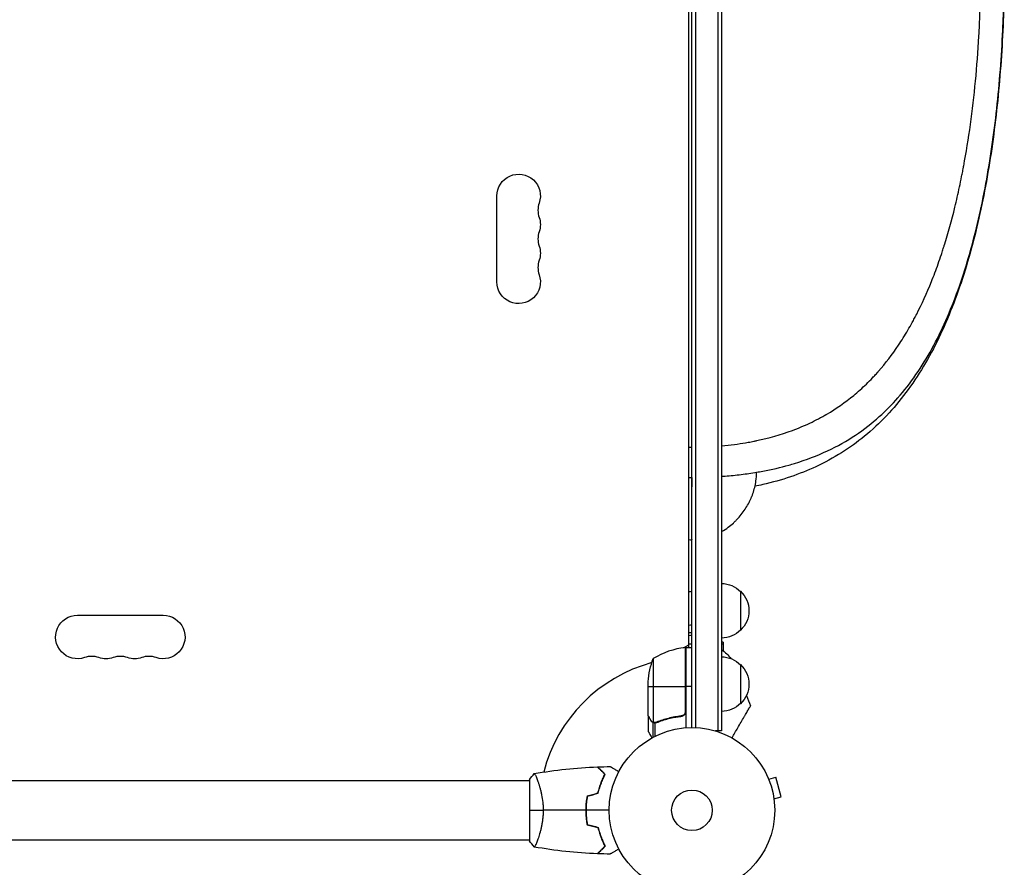
# Model space of a CAD drawing. Units: millimetres. Extents: x -5704 to 5586, y -7439 to 5093.
# Drawn here: x 2816 to 3446, y -37 to 506 of the extents above; entities that cross this region are included whole.
import ezdxf

# ---------------------------------------------------------------- set-up
doc = ezdxf.new("R2010")
doc.units = ezdxf.units.MM
doc.header["$LTSCALE"] = 20
doc.layers.add('2d', color=230, linetype='Continuous')

msp = doc.modelspace()

# ---------------------------------------------------------------- linework, layer by layer
at = {"layer": '2d'}
for p, q in [((3246, 53), (3246, 1029)), ((3248.5, 52.94), (3248.5, 1029.06)), ((3262.5, 1031.2), (3262.5, 50.8)), ((3265, 1031.2), (3265, 50.8)), ((3244, 104.25), (3244, 977.75)), ((3121.07, 338.5), (3121.07, 393.5)), ((3430.92, 385.66), (3430.95, 385.66)), ((3430.98, 385.79), (3430.98, 385.78)), ((3277, 140.3), (3277, 115.3)), ((2852.5, 124.93), (2907.5, 124.93)), ((3244, 113.82), (3246, 113.82)), ((3266, 107.7), (3265, 107.7)), ((3266, 107.7), (3266, 102.21)), ((3240.66, 104.11), (3244, 106.04)), ((3241.63, 104.23), (3241.63, 62.39)), ((3241.8, 63.39), (3241.8, 104.25)), ((3242, 104.25), (3242, 52.85)), ((3242, 104.25), (3246, 104.25)), ((3244, 106.71), (3246, 106.71)), ((3266, 106.36), (3265, 106.36)), ((3221.25, 97.25), (3221.25, 56.36)), ((3277, 93.3), (3277, 68.3)), ((3218, 60.5), (3218, 82.41)), ((3218, 79.25), (3241.8, 79.25)), ((3246, 79.25), (3242, 79.25)), ((3218, 60.3), (3218, 50.5)), ((3218, 60.3), (3218.12, 60.3)), ((3219.62, 57.49), (3219.75, 57.49)), ((3226.2, 57.49), (3226.83, 57.49)), ((3238.2, 60.3), (3239.7, 60.3)), ((3220.97, 56.26), (3220.97, 46.72)), ((3220.97, 56.26), (3221.62, 56.26)), ((3222.22, 55.99), (3222.22, 55.99)), ((3222.29, 55.99), (3222.29, 47.4)), ((3222.81, 56.26), (3223.48, 56.26)), ((3265, 50.8), (3261.11, 50.8)), ((2717.96, 19), (3142, 19)), ((3142, 19.5), (3142, -19.5)), ((3147.19, 19), (3147.19, 19)), ((3294.56, 21.24), (3294.54, 21.29)), ((3294.54, 21.29), (3294.54, 21.29)), ((3295.13, 19.89), (3299.76, 21.13)), ((3303.13, 8.58), (3299.76, 21.13)), ((3298.49, 7.34), (3303.13, 8.58)), ((3178, 2), (3178.2, 2)), ((3298.69, 5.83), (3298.67, 5.88)), ((3298.68, 5.83), (3298.69, 5.83)), ((2717.96, -19), (3142, -19)), ((3147.19, -19), (3147.19, -19))]:
    msp.add_line(p, q, dxfattribs=at)
for radius in [53, 13]:
    msp.add_circle((3246, 0), radius, dxfattribs=at)
at = {"layer": '2d', "extrusion": (0, 0, -1)}
for centre, radius, start, end in [((-3135, 393.5), 13.93, 0, 199.10989), ((-3135, 375.17), 13.93, 160.89011, 199.10989), ((-3135, 356.83), 13.93, 160.89011, 199.10989), ((-3135, 338.5), 13.93, 160.89011, 0), ((-3264.81, 128.3), 17, 90.6413, 135.8135), ((-3265.48, 127.8), 17, 132.66793, 227.33207), ((-2852.5, 111), 13.93, 250.89011, 90), ((-2907.5, 111), 13.93, 90, 289.10989), ((-3264.81, 127.3), 17, 224.1865, 269.3587), ((-3246, 95.19), 17, 83.24367, 90), ((-3241.97, 101.25), 3, 83.52721, 86.80878), ((-3245.85, 77.13), 32.17, 126.5184, 141.61475), ((-2870.83, 111), 13.93, 250.89011, 289.10989), ((-2889.17, 111), 13.93, 250.89011, 289.10989), ((-3267.9, 79.25), 50, 3.62431, 21.1002), ((-3264.81, 81.3), 17, 90.6413, 135.8135), ((-3257.33, 80.8), 18.33, 32.0895, 33.24788), ((-3265.48, 80.8), 17, 132.66793, 227.33207), ((-3257.33, 80.8), 18.33, 326.75212, 327.9105), ((-3002.72, -38.91), 300, 157.98808, 159.35516), ((-3264.81, 80.3), 17, 224.1865, 269.3587)]:
    msp.add_arc(centre, radius, start, end, dxfattribs=at)
at = {"layer": '2d'}
for centre, radius, start, end in [((3161.46, 384.33), 14.07, 160.89011, 199.10989), ((3161.46, 366), 14.07, 160.89011, 199.10989), ((3161.46, 347.67), 14.07, 160.89011, 199.10989), ((3247.27, 54.55), 50, 96.47279, 121.34969), ((2861.67, 84.54), 14.07, 70.89011, 109.10989), ((2880, 84.54), 14.07, 70.89011, 109.10989), ((2898.33, 84.54), 14.07, 70.89011, 109.10989), ((3246, 0), 98, 105.20005, 165.51239), ((3246, 0), 98, 92.33925, 92.45629)]:
    msp.add_arc(centre, radius, start, end, dxfattribs=at)
at = {"layer": '2d', "extrusion": (0, 0, -1)}
for centre in [(3246, 129.73), (3246, 108.24)]:
    msp.add_ellipse(centre, major_axis=(12, 0), ratio=0.878588, start_param=4.544941, end_param=4.712389, dxfattribs=at)
at = {"layer": '2d'}
for points, knots in [([(3265, 233.41), (3267.76, 233.66), (3270.51, 233.97), (3275.61, 234.65), (3277.96, 235.01), (3281.48, 235.61), (3282.65, 235.83), (3284.41, 236.16), (3285.29, 236.34), (3286.32, 236.55), (3286.83, 236.65), (3287.09, 236.71), (3287.22, 236.73), (3287.28, 236.75), (3287.31, 236.75), (3287.33, 236.76), (3287.34, 236.76), (3295.18, 238.42), (3302.85, 240.58), (3314.12, 244.76), (3317.83, 246.31), (3323.34, 248.91), (3325.17, 249.82), (3327.89, 251.25), (3328.8, 251.74), (3330.15, 252.5), (3330.83, 252.88), (3331.62, 253.33), (3332.01, 253.56), (3332.21, 253.67), (3332.31, 253.73), (3332.35, 253.76), (3332.38, 253.77), (3332.39, 253.78), (3332.4, 253.78), (3338.32, 257.26), (3344.03, 261.22), (3352.3, 268.04), (3355.01, 270.46), (3359, 274.33), (3360.31, 275.66), (3362.27, 277.72), (3363.24, 278.76), (3364.36, 280.01), (3364.93, 280.64), (3365.21, 280.96), (3365.35, 281.12), (3365.42, 281.19), (3365.45, 281.23), (3365.47, 281.25), (3365.48, 281.26), (3365.48, 281.27), (3369.95, 286.35), (3374.21, 291.9), (3380.3, 301.01), (3382.29, 304.18), (3385.18, 309.13), (3386.14, 310.82), (3387.55, 313.39), (3388.25, 314.7), (3389.06, 316.24), (3389.47, 317.02), (3389.67, 317.41), (3389.77, 317.6), (3389.82, 317.7), (3389.84, 317.74), (3389.85, 317.77), (3389.86, 317.79), (3393.21, 324.32), (3396.36, 331.26), (3400.8, 342.32), (3402.23, 346.12), (3404.31, 351.98), (3404.99, 353.96), (3405.99, 356.98), (3406.49, 358.49), (3407.06, 360.28), (3407.35, 361.18), (3407.49, 361.63), (3407.56, 361.86), (3407.6, 361.97), (3407.61, 362.02), (3407.62, 362.05), (3407.63, 362.07), (3410.05, 369.83), (3412.29, 377.93), (3415.38, 390.57), (3416.36, 394.87), (3417.76, 401.44), (3418.22, 403.65), (3418.89, 406.99), (3419.22, 408.68), (3419.6, 410.65), (3419.78, 411.64), (3419.88, 412.14), (3419.92, 412.38), (3419.94, 412.49), (3419.96, 412.56), (3419.96, 412.6), (3421.59, 421.31), (3423.02, 430.2), (3425.54, 448.37), (3426.63, 457.65), (3428.43, 476.52), (3429.16, 486.11), (3429.98, 500.7), (3430.21, 505.6), (3430.49, 512.98), (3430.62, 516.68), (3430.73, 521.02), (3430.78, 523.19), (3430.8, 524.27), (3430.81, 524.74), (3430.82, 525.05), (3430.82, 525.21), (3431.01, 535.21), (3431.03, 545.04), (3430.71, 564.59), (3430.37, 574.31), (3429.34, 593.56), (3428.65, 603.09), (3427.34, 617.2), (3426.86, 621.87), (3426.08, 628.82), (3425.81, 631.13), (3425.38, 634.58), (3425.17, 636.3), (3424.91, 638.3), (3424.77, 639.3), (3424.71, 639.8), (3424.67, 640.05), (3424.66, 640.18), (3424.65, 640.23), (3424.65, 640.26), (3424.64, 640.28), (3423.34, 650.01), (3421.86, 659.42), (3418.52, 677.6), (3416.67, 686.37), (3412.59, 703.25), (3410.37, 711.36), (3406.77, 723.01), (3405.52, 726.81), (3403.58, 732.37), (3402.92, 734.21), (3401.91, 736.93), (3401.41, 738.28), (3400.81, 739.84), (3400.51, 740.62), (3400.36, 741.01), (3400.28, 741.2), (3400.24, 741.3), (3400.23, 741.34), (3400.21, 741.37), (3400.21, 741.38), (3397.16, 749.18), (3393.91, 756.46), (3388.76, 766.67), (3387, 769.96), (3384.27, 774.71), (3383.35, 776.26), (3381.96, 778.56), (3381.25, 779.69), (3380.43, 780.99), (3380.01, 781.64), (3379.8, 781.97), (3379.7, 782.13), (3379.64, 782.21), (3379.62, 782.24), (3379.61, 782.26), (3379.6, 782.27), (3375.32, 788.86), (3370.85, 794.81), (3363.83, 802.91), (3361.45, 805.47), (3357.79, 809.12), (3356.56, 810.3), (3354.69, 812.03), (3353.76, 812.88), (3352.65, 813.85), (3352.1, 814.33), (3351.82, 814.57), (3351.69, 814.69), (3351.62, 814.75), (3351.58, 814.78), (3351.57, 814.79), (3351.56, 814.8), (3351.55, 814.81), (3345.58, 819.94), (3339.41, 824.32), (3329.88, 829.99), (3326.66, 831.72), (3321.75, 834.12), (3320.1, 834.89), (3317.61, 835.98), (3316.35, 836.52), (3314.89, 837.13), (3314.15, 837.42), (3313.79, 837.57), (3313.6, 837.64), (3313.51, 837.68), (3313.46, 837.7), (3313.44, 837.71), (3313.43, 837.71), (3313.42, 837.72), (3309.5, 839.27), (3305.54, 840.65), (3299.55, 842.47), (3297.54, 843.04), (3294.52, 843.83), (3293.51, 844.09), (3291.99, 844.46), (3291.23, 844.64), (3290.34, 844.84), (3289.9, 844.95), (3289.68, 845), (3289.57, 845.02), (3289.52, 845.03), (3289.49, 845.04), (3289.47, 845.04), (3284.94, 846.06), (3280.4, 846.89), (3273.99, 847.83), (3272.13, 848.08), (3270.26, 848.3)], [0.03773, 0.03773, 0.03773, 0.03773, 0.046875, 0.046875, 0.0546875, 0.0546875, 0.0585938, 0.0585938, 0.0605469, 0.0615234, 0.0620117, 0.0622559, 0.0623779, 0.062439, 0.0624695, 0.0624695, 0.0625, 0.0625, 0.09375, 0.09375, 0.109375, 0.109375, 0.1171875, 0.1171875, 0.1210938, 0.1210938, 0.1230469, 0.1240234, 0.1245117, 0.1247559, 0.1248779, 0.124939, 0.1249695, 0.1249695, 0.125, 0.125, 0.15625, 0.15625, 0.171875, 0.171875, 0.1796875, 0.1796875, 0.1835938, 0.1855469, 0.1865234, 0.1870117, 0.1872559, 0.1873779, 0.187439, 0.1874695, 0.1874695, 0.1875, 0.1875, 0.21875, 0.21875, 0.234375, 0.234375, 0.2421875, 0.2421875, 0.2460937, 0.2480469, 0.2490234, 0.2495117, 0.2497559, 0.2498779, 0.249939, 0.249939, 0.25, 0.25, 0.28125, 0.28125, 0.296875, 0.296875, 0.3046875, 0.3046875, 0.3085937, 0.3105469, 0.3115234, 0.3120117, 0.3122559, 0.3123779, 0.312439, 0.312439, 0.3125, 0.3125, 0.34375, 0.34375, 0.359375, 0.359375, 0.3671875, 0.3671875, 0.3710937, 0.3730469, 0.3740234, 0.3745117, 0.3747559, 0.3748779, 0.3748779, 0.375, 0.375, 0.40625, 0.40625, 0.4375, 0.4375, 0.46875, 0.46875, 0.484375, 0.484375, 0.4921875, 0.4960937, 0.4980469, 0.4990234, 0.4995117, 0.4995117, 0.5, 0.5, 0.53125, 0.53125, 0.5625, 0.5625, 0.59375, 0.59375, 0.609375, 0.609375, 0.6171875, 0.6171875, 0.6210937, 0.6230469, 0.6240234, 0.6245117, 0.6247559, 0.6248779, 0.624939, 0.624939, 0.625, 0.625, 0.65625, 0.65625, 0.6875, 0.6875, 0.71875, 0.71875, 0.734375, 0.734375, 0.7421875, 0.7421875, 0.7460937, 0.7480469, 0.7490234, 0.7495117, 0.7497559, 0.7498779, 0.749939, 0.749939, 0.75, 0.75, 0.78125, 0.78125, 0.796875, 0.796875, 0.8046875, 0.8046875, 0.8085937, 0.8105469, 0.8115234, 0.8120117, 0.8122559, 0.8123779, 0.812439, 0.812439, 0.8125, 0.8125, 0.84375, 0.84375, 0.859375, 0.859375, 0.8671875, 0.8671875, 0.8710937, 0.8730469, 0.8740234, 0.8745117, 0.8747559, 0.8748779, 0.874939, 0.8749695, 0.8749695, 0.875, 0.875, 0.90625, 0.90625, 0.921875, 0.921875, 0.9296875, 0.9296875, 0.9335937, 0.9355469, 0.9365234, 0.9370117, 0.9372559, 0.9373779, 0.937439, 0.9374695, 0.9374695, 0.9375, 0.9375, 0.953125, 0.953125, 0.9609375, 0.9609375, 0.9648437, 0.9648437, 0.9667969, 0.9677734, 0.9682617, 0.9685059, 0.9686279, 0.968689, 0.968689, 0.96875, 0.96875, 0.984375, 0.984375, 0.9907484, 0.9907484, 0.9907484, 0.9907484]), ([(3445.97, 538.13), (3445.91, 520.82), (3445.36, 503.48), (3443.25, 469.35), (3441.68, 452.47), (3437.48, 419.59), (3434.84, 403.5), (3428.37, 372.48), (3424.52, 357.48), (3415.44, 328.95), (3410.16, 315.35), (3397.96, 290.04), (3390.99, 278.24), (3375.22, 257.17), (3366.42, 247.77), (3347.23, 232.04), (3336.85, 225.44), (3314.99, 215.28), (3303.61, 211.4), (3289.67, 208.26), (3288.03, 207.92), (3286.37, 207.59)], [0, 0, 0, 0, 5.192934, 5.192934, 10.376995, 10.376995, 15.575221, 15.575221, 20.807372, 20.807372, 26.077805, 26.077805, 31.336729, 31.336729, 36.414543, 36.414543, 41.11204, 41.11204, 45.247986, 45.247986, 45.791669, 45.791669, 45.791669, 45.791669]), ([(3377.84, 264.23), (3378.3, 264.75), (3382.89, 270.05), (3394.77, 285.83), (3410.32, 315.17), (3424.44, 355.8), (3434.73, 400.77), (3441.66, 449.01), (3445.19, 495.28), (3445.93, 525.26), (3445.97, 538.13)], [0, 0, 0, 0, 0.0088822, 0.0886472, 0.2473598, 0.405307, 0.5618429, 0.7177218, 0.87371, 0.9908971, 0.9908971, 0.9908971, 0.9908971]), ([(3308.07, 221.12), (3309.28, 221.46), (3318.12, 224.05), (3333.09, 229.8), (3350.93, 239.89), (3365.67, 251.4), (3374.11, 259.98), (3377.84, 264.23)], [0.1752748, 0.1752748, 0.1752748, 0.1752748, 0.208117, 0.4161215, 0.6206919, 0.8223526, 1, 1, 1, 1]), ([(3244, 232.57), (3244.32, 232.56), (3244.65, 232.56), (3245.31, 232.56), (3245.66, 232.56), (3246, 232.56)], [0.014559857, 0.014559857, 0.014559857, 0.014559857, 0.015625, 0.015625, 0.016761966, 0.016761966, 0.016761966, 0.016761966]), ([(3287.4, 216.54), (3288.7, 216.76), (3295.9, 218.03), (3302.73, 219.62), (3308.07, 221.12)], [0, 0, 0, 0, 0.0314304, 0.1752748, 0.1752748, 0.1752748, 0.1752748]), ([(3265, 213.89), (3265.74, 213.94), (3266.48, 213.99), (3270.7, 214.33), (3274.13, 214.68), (3280.86, 215.51), (3284.17, 215.99), (3287.4, 216.54)], [0.4470616, 0.4470616, 0.4470616, 0.4470616, 0.5, 0.5, 0.75, 0.75, 1, 1, 1, 1]), ([(3265, 178.53), (3266.49, 179.38), (3267.91, 180.32), (3270.39, 182.18), (3271.46, 183.07), (3273, 184.48), (3273.51, 184.97), (3274.25, 185.71), (3274.5, 185.96), (3274.99, 186.47), (3275.23, 186.73), (3277.39, 189.1), (3279.08, 191.33), (3281.28, 194.82), (3281.95, 196.02), (3282.88, 197.84), (3283.18, 198.46), (3283.6, 199.39), (3283.81, 199.85), (3284.04, 200.4), (3284.16, 200.68), (3284.21, 200.8), (3284.24, 200.88), (3284.25, 200.92), (3285.32, 203.55), (3286.1, 206.15), (3286.76, 209.45), (3286.88, 210.15), (3286.99, 210.85)], [0.2977145, 0.2977145, 0.2977145, 0.2977145, 0.375, 0.375, 0.4375, 0.4375, 0.46875, 0.46875, 0.484375, 0.484375, 0.5, 0.5, 0.625, 0.625, 0.6875, 0.6875, 0.71875, 0.71875, 0.734375, 0.7421875, 0.7460937, 0.7480469, 0.7480469, 0.75, 0.75, 0.875, 0.875, 0.9087009, 0.9087009, 0.9087009, 0.9087009]), ([(3246, 173.35), (3245.99, 173.35), (3245.98, 173.35), (3245.96, 173.35), (3245.94, 173.35), (3245.91, 173.33)], [-0.008630051, -0.008630051, -0.008630051, -0.008630051, -0.006335815, -0.006335815, -0.000103937, -0.000103937, -0.000103937, -0.000103937]), ([(3242, 63.21), (3242, 63.03), (3241.98, 62.85), (3241.92, 62.49), (3241.87, 62.31), (3241.73, 61.97), (3241.65, 61.8), (3241.46, 61.49), (3241.35, 61.34), (3241.11, 61.07), (3240.97, 60.95), (3240.69, 60.73), (3240.53, 60.63), (3240.21, 60.46), (3240.04, 60.39), (3239.69, 60.29), (3239.51, 60.25), (3239.33, 60.23)], [0, 0, 0, 0, 0.000547172, 0.000547172, 0.001094344, 0.001094344, 0.001641516, 0.001641516, 0.002188688, 0.002188688, 0.00273586, 0.00273586, 0.003283032, 0.003283032, 0.003830204, 0.003830204, 0.004377377, 0.004377377, 0.004377377, 0.004377377]), ([(3271.63, 46.39), (3272.92, 48.62), (3274.15, 50.75), (3276.05, 54.05), (3276.77, 55.29), (3278.13, 57.66), (3278.78, 58.78), (3279.7, 60.36), (3279.99, 60.87), (3280.54, 61.83), (3280.81, 62.29), (3281.55, 63.57), (3281.98, 64.33), (3282.43, 65.1), (3282.52, 65.25), (3282.68, 65.53), (3282.75, 65.66), (3282.96, 66.01), (3283.07, 66.21), (3283.35, 66.7), (3283.45, 66.87), (3283.45, 66.87)], [0.0025906, 0.0025906, 0.0025906, 0.0025906, 0.01179977, 0.01179977, 0.01769952, 0.01769952, 0.02359928, 0.02359928, 0.02654915, 0.02654915, 0.02949903, 0.02949903, 0.03539878, 0.03539878, 0.03687372, 0.03687372, 0.03834865, 0.03834865, 0.04129853, 0.04129853, 0.04719828, 0.04719828, 0.04719828, 0.04719828]), ([(3218, 60.5), (3218.11, 60.31), (3218.31, 59.96), (3218.85, 59.02), (3219.2, 58.42), (3219.62, 57.7)], [0, 0, 0, 0, 0.00517024, 0.00517024, 0.01034048, 0.01034048, 0.01034048, 0.01034048]), ([(3219.62, 57.7), (3219.7, 57.55), (3219.79, 57.42), (3219.98, 57.19), (3220.09, 57.08), (3220.4, 56.79), (3220.63, 56.64), (3220.87, 56.52)], [0, 0, 0, 0, 0.001089402, 0.001089402, 0.002178803, 0.002178803, 0.004357607, 0.004357607, 0.004357607, 0.004357607]), ([(3220.97, 56.26), (3220.84, 56.32), (3220.71, 56.39), (3220.52, 56.51), (3220.43, 56.57), (3220.33, 56.65), (3220.28, 56.7), (3220.26, 56.72), (3220.25, 56.72), (3220.24, 56.73), (3220.24, 56.73), (3219.98, 56.96), (3219.78, 57.21), (3219.62, 57.49)], [0, 0, 0, 0, 0.25, 0.25, 0.375, 0.4375, 0.46875, 0.484375, 0.492188, 0.492188, 0.5, 0.5, 1, 1, 1, 1]), ([(3239.14, 60.41), (3236.27, 60.09), (3233.53, 59.57), (3228.27, 58.22), (3225.75, 57.39), (3223.33, 56.42)], [0, 0, 0, 0, 0.00859307, 0.00859307, 0.01718614, 0.01718614, 0.01718614, 0.01718614]), ([(3223.34, 56.2), (3225.77, 57.18), (3228.31, 58.03), (3232.31, 59.05), (3233.67, 59.35), (3235.76, 59.73), (3236.47, 59.85), (3237.9, 60.06), (3238.61, 60.15), (3239.33, 60.23)], [0, 0, 0, 0, 0.00869705, 0.00869705, 0.01304558, 0.01304558, 0.01521984, 0.01521984, 0.01739411, 0.01739411, 0.01739411, 0.01739411]), ([(3241.63, 62.39), (3241.53, 62.13), (3241.41, 61.88), (3241.16, 61.54), (3241.07, 61.43), (3240.88, 61.22), (3240.77, 61.13), (3240.45, 60.87), (3240.2, 60.73), (3239.69, 60.51), (3239.42, 60.44), (3239.14, 60.41)], [0.001013661, 0.001013661, 0.001013661, 0.001013661, 0.001852653, 0.001852653, 0.002272148, 0.002272148, 0.002691644, 0.002691644, 0.003530636, 0.003530636, 0.004369628, 0.004369628, 0.004369628, 0.004369628]), ([(3218, 50.5), (3218, 50.5), (3218.06, 50.39), (3218.25, 50.07), (3218.33, 49.93), (3218.47, 49.69), (3218.54, 49.56), (3218.63, 49.41), (3218.69, 49.31), (3218.72, 49.25), (3219.14, 48.53), (3219.68, 47.59), (3220.37, 46.39)], [0.5, 0.5, 0.5, 0.5, 0.625, 0.625, 0.6875, 0.6875, 0.71875, 0.734375, 0.734375, 0.75, 0.75, 0.9464969, 0.9464969, 0.9464969, 0.9464969]), ([(3221.86, 56.01), (3221.66, 56.03), (3221.48, 56.08), (3221.18, 56.17), (3221.06, 56.22), (3220.97, 56.26)], [0.000526185, 0.000526185, 0.000526185, 0.000526185, 0.001315456, 0.001315456, 0.002104727, 0.002104727, 0.002104727, 0.002104727]), ([(3222.19, 56.2), (3222.03, 56.2), (3221.87, 56.22), (3221.56, 56.27), (3221.4, 56.31), (3221.25, 56.36)], [0.001328787, 0.001328787, 0.001328787, 0.001328787, 0.001872455, 0.001872455, 0.002416124, 0.002416124, 0.002416124, 0.002416124]), ([(3190.25, 23), (3189.7, 23.55), (3189.18, 24.07), (3188.24, 25.01), (3187.8, 25.45), (3187.22, 26.03), (3187.04, 26.21), (3186.7, 26.55), (3186.54, 26.71), (3186.12, 27.13), (3185.9, 27.35), (3185.67, 27.59), (3185.6, 27.65), (3185.52, 27.73), (3185.49, 27.76), (3185.47, 27.78), (3185.46, 27.8), (3185.44, 27.81), (3185.44, 27.82), (3185.43, 27.82), (3185.43, 27.82), (3185.43, 27.82)], [0, 0, 0, 0, 0.00350666, 0.00350666, 0.00701332, 0.00701332, 0.00876665, 0.00876665, 0.01051997, 0.01051997, 0.01402663, 0.01402663, 0.01577996, 0.01577996, 0.01753329, 0.01753329, 0.02103995, 0.02103995, 0.02454661, 0.02454661, 0.02744921, 0.02744921, 0.02744921, 0.02744921]), ([(3190.49, 23.04), (3189.94, 23.59), (3189.43, 24.1), (3188.49, 25.05), (3188.06, 25.48), (3187.48, 26.06), (3187.3, 26.24), (3186.96, 26.58), (3186.8, 26.73), (3186.38, 27.15), (3186.16, 27.37), (3185.93, 27.6), (3185.87, 27.66), (3185.81, 27.73), (3185.79, 27.74), (3185.77, 27.77), (3185.76, 27.77), (3185.74, 27.8), (3185.73, 27.81), (3185.71, 27.82), (3185.71, 27.83), (3185.7, 27.83), (3185.7, 27.83), (3185.7, 27.83)], [0, 0, 0, 0, 0.0035063, 0.0035063, 0.0070126, 0.0070126, 0.00876575, 0.00876575, 0.0105189, 0.0105189, 0.0140252, 0.0140252, 0.01577835, 0.01577835, 0.01665493, 0.01665493, 0.0175315, 0.0175315, 0.02103781, 0.02103781, 0.02454411, 0.02454411, 0.0274484, 0.0274484, 0.0274484, 0.0274484]), ([(3193.61, 28.02), (3193.61, 28.02), (3193.62, 28.01), (3193.64, 28.01), (3193.64, 28), (3193.66, 27.99), (3193.67, 27.99), (3193.68, 27.98), (3193.69, 27.97), (3193.77, 27.93), (3193.85, 27.88), (3194.2, 27.68), (3194.56, 27.47), (3195.25, 27.08), (3195.5, 26.93), (3196.05, 26.61), (3196.34, 26.45), (3197.26, 25.91), (3197.94, 25.52), (3198.83, 25.01), (3199, 24.91), (3199.17, 24.81)], [0.03093242, 0.03093242, 0.03093242, 0.03093242, 0.03756195, 0.03756195, 0.04131815, 0.04131815, 0.04225719, 0.04225719, 0.04319624, 0.04319624, 0.04507434, 0.04507434, 0.04883054, 0.04883054, 0.05070863, 0.05070863, 0.05258673, 0.05258673, 0.05634293, 0.05634293, 0.05718798, 0.05718798, 0.05718798, 0.05718798]), ([(3145, 23.5), (3145, 23.5), (3145, 23.5), (3145, 23.5), (3145.02, 23.5), (3145.07, 23.51), (3145.09, 23.51), (3145.14, 23.47), (3145.17, 23.44), (3145.34, 23.24), (3145.53, 22.91), (3145.89, 22.17), (3146.02, 21.88), (3146.31, 21.22), (3146.47, 20.86), (3146.95, 19.66), (3147.3, 18.72), (3147.76, 17.37), (3147.85, 17.1), (3148.04, 16.53), (3148.13, 16.24), (3148.4, 15.34), (3148.58, 14.72), (3148.94, 13.42), (3149.11, 12.75), (3149.36, 11.69), (3149.44, 11.33), (3149.6, 10.6), (3149.68, 10.22), (3150.05, 8.34), (3150.29, 6.76), (3150.55, 4.28), (3150.62, 3.43), (3150.71, 1.72), (3150.73, 0.86), (3150.73, 0)], [0.12220864, 0.12220864, 0.12220864, 0.12220864, 0.12268837, 0.12268837, 0.12524335, 0.12524335, 0.12652085, 0.12652085, 0.12779834, 0.12779834, 0.13290832, 0.13290832, 0.13546331, 0.13546331, 0.1380183, 0.1380183, 0.14312827, 0.14312827, 0.14440577, 0.14440577, 0.14568326, 0.14568326, 0.14823825, 0.14823825, 0.15079324, 0.15079324, 0.15207073, 0.15207073, 0.15334823, 0.15334823, 0.15845821, 0.15845821, 0.16101319, 0.16101319, 0.16356818, 0.16356818, 0.16356818, 0.16356818]), ([(3185.83, 11.09), (3186.11, 12.31), (3186.43, 13.46), (3187.1, 15.66), (3187.47, 16.71), (3188.23, 18.7), (3188.63, 19.65), (3189.45, 21.43), (3189.85, 22.25), (3190.25, 23)], [0, 0, 0, 0, 0.00398181, 0.00398181, 0.00796362, 0.00796362, 0.01194542, 0.01194542, 0.01592723, 0.01592723, 0.01592723, 0.01592723]), ([(3186, 10.93), (3186.28, 12.17), (3186.6, 13.34), (3187.29, 15.59), (3187.66, 16.65), (3188.24, 18.17), (3188.44, 18.66), (3188.85, 19.62), (3189.05, 20.09), (3189.67, 21.44), (3190.09, 22.28), (3190.49, 23.04)], [0, 0, 0, 0, 0.00404294, 0.00404294, 0.00808588, 0.00808588, 0.01010735, 0.01010735, 0.01212882, 0.01212882, 0.01617176, 0.01617176, 0.01617176, 0.01617176]), ([(3178.83, 9.21), (3178.55, 7.74), (3178.33, 6.24), (3178.11, 3.93), (3178.06, 3.16), (3177.98, 1.59), (3177.96, 0.79), (3177.96, 0)], [0, 0, 0, 0, 0.004702909, 0.004702909, 0.007054363, 0.007054363, 0.009405818, 0.009405818, 0.009405818, 0.009405818]), ([(3179, 9.05), (3178.73, 7.6), (3178.52, 6.13), (3178.31, 3.86), (3178.25, 3.1), (3178.18, 1.56), (3178.16, 0.77), (3178.16, 0)], [0, 0, 0, 0, 0.004616902, 0.004616902, 0.006925353, 0.006925353, 0.009233803, 0.009233803, 0.009233803, 0.009233803]), ([(3150.73, 0), (3150.73, -0.86), (3150.71, -1.72), (3150.62, -3.41), (3150.55, -4.25), (3150.42, -5.49), (3150.38, -5.9), (3150.27, -6.71), (3150.21, -7.12), (3150.03, -8.32), (3149.9, -9.1), (3149.6, -10.6), (3149.45, -11.33), (3149.11, -12.75), (3148.94, -13.44), (3148.4, -15.4), (3148.03, -16.59), (3147.48, -18.2), (3147.3, -18.71), (3146.94, -19.66), (3146.78, -20.09), (3146.29, -21.28), (3146, -21.93), (3145.64, -22.68), (3145.53, -22.88), (3145.34, -23.21), (3145.26, -23.33), (3145.17, -23.44), (3145.14, -23.47), (3145.09, -23.51), (3145.07, -23.51), (3145.02, -23.5), (3145, -23.5), (3145, -23.5), (3145, -23.5), (3145, -23.5)], [0.16356818, 0.16356818, 0.16356818, 0.16356818, 0.1661247, 0.1661247, 0.16868122, 0.16868122, 0.16995948, 0.16995948, 0.17123774, 0.17123774, 0.17379425, 0.17379425, 0.17635077, 0.17635077, 0.17890729, 0.17890729, 0.18402032, 0.18402032, 0.18657684, 0.18657684, 0.18913336, 0.18913336, 0.19424639, 0.19424639, 0.19680291, 0.19680291, 0.19935943, 0.19935943, 0.20063769, 0.20063769, 0.20191595, 0.20191595, 0.20447247, 0.20447247, 0.20490292, 0.20490292, 0.20490292, 0.20490292]), ([(3177.96, 0), (3177.96, -1.58), (3178.04, -3.13), (3178.26, -5.44), (3178.35, -6.21), (3178.56, -7.73), (3178.69, -8.48), (3178.83, -9.21)], [0.009405818, 0.009405818, 0.009405818, 0.009405818, 0.01410835, 0.01410835, 0.016459616, 0.016459616, 0.018810883, 0.018810883, 0.018810883, 0.018810883]), ([(3178.16, 0), (3178.16, -1.55), (3178.23, -3.08), (3178.45, -5.35), (3178.53, -6.1), (3178.74, -7.59), (3178.86, -8.33), (3179, -9.05)], [0.009233803, 0.009233803, 0.009233803, 0.009233803, 0.013850802, 0.013850802, 0.016159301, 0.016159301, 0.0184678, 0.0184678, 0.0184678, 0.0184678]), ([(3185.83, -11.09), (3186.11, -12.31), (3186.43, -13.46), (3187.1, -15.66), (3187.47, -16.71), (3188.23, -18.7), (3188.63, -19.65), (3189.45, -21.43), (3189.85, -22.25), (3190.25, -23)], [0, 0, 0, 0, 0.00398181, 0.00398181, 0.00796362, 0.00796362, 0.01194542, 0.01194542, 0.01592723, 0.01592723, 0.01592723, 0.01592723]), ([(3186, -10.93), (3186.28, -12.17), (3186.6, -13.34), (3187.29, -15.59), (3187.66, -16.65), (3188.24, -18.17), (3188.44, -18.66), (3188.85, -19.62), (3189.05, -20.09), (3189.67, -21.44), (3190.09, -22.28), (3190.49, -23.04)], [0, 0, 0, 0, 0.00404294, 0.00404294, 0.00808588, 0.00808588, 0.01010735, 0.01010735, 0.01212882, 0.01212882, 0.01617176, 0.01617176, 0.01617176, 0.01617176]), ([(3145, -23.5), (3145, -23.5), (3145, -23.5), (3145, -23.5), (3145, -23.5), (3145, -23.5)], [0.203820337, 0.203820337, 0.203820337, 0.203820337, 0.204472465, 0.204472465, 0.204902917, 0.204902917, 0.204902917, 0.204902917]), ([(3145, -23.5), (3145, -23.5), (3145, -23.5), (3145, -23.5), (3145, -23.5), (3145, -23.5)], [0.203820337, 0.203820337, 0.203820337, 0.203820337, 0.204472465, 0.204472465, 0.204902917, 0.204902917, 0.204902917, 0.204902917]), ([(3145, -23.5), (3145, -23.5), (3145, -23.5), (3145, -23.5), (3145, -23.5), (3145, -23.5)], [0.203820337, 0.203820337, 0.203820337, 0.203820337, 0.204472465, 0.204472465, 0.204902917, 0.204902917, 0.204902917, 0.204902917]), ([(3145, -23.5), (3145, -23.5), (3145, -23.5), (3145, -23.5), (3145, -23.5), (3145, -23.5)], [0.203820337, 0.203820337, 0.203820337, 0.203820337, 0.204472465, 0.204472465, 0.204902917, 0.204902917, 0.204902917, 0.204902917]), ([(3146.04, -21.84), (3145.94, -22.06), (3145.85, -22.25), (3145.64, -22.68), (3145.53, -22.88), (3145.34, -23.21), (3145.26, -23.33), (3145.17, -23.44), (3145.14, -23.47), (3145.1, -23.5), (3145.09, -23.5), (3145.08, -23.51)], [0.192430156, 0.192430156, 0.192430156, 0.192430156, 0.194246395, 0.194246395, 0.196802912, 0.196802912, 0.19935943, 0.19935943, 0.200637689, 0.200637689, 0.201316791, 0.201316791, 0.201316791, 0.201316791]), ([(3146.04, -21.84), (3145.94, -22.06), (3145.85, -22.25), (3145.64, -22.68), (3145.53, -22.88), (3145.34, -23.21), (3145.26, -23.33), (3145.17, -23.44), (3145.14, -23.47), (3145.1, -23.5), (3145.09, -23.5), (3145.08, -23.51)], [0.192430156, 0.192430156, 0.192430156, 0.192430156, 0.194246395, 0.194246395, 0.196802912, 0.196802912, 0.19935943, 0.19935943, 0.200637689, 0.200637689, 0.201316791, 0.201316791, 0.201316791, 0.201316791]), ([(3146.04, -21.84), (3145.94, -22.06), (3145.85, -22.25), (3145.64, -22.68), (3145.53, -22.88), (3145.34, -23.21), (3145.26, -23.33), (3145.17, -23.44), (3145.14, -23.47), (3145.1, -23.5), (3145.09, -23.5), (3145.08, -23.51)], [0.192430156, 0.192430156, 0.192430156, 0.192430156, 0.194246395, 0.194246395, 0.196802912, 0.196802912, 0.19935943, 0.19935943, 0.200637689, 0.200637689, 0.201316791, 0.201316791, 0.201316791, 0.201316791]), ([(3146.04, -21.84), (3145.94, -22.06), (3145.85, -22.25), (3145.64, -22.68), (3145.53, -22.88), (3145.34, -23.21), (3145.26, -23.33), (3145.17, -23.44), (3145.14, -23.47), (3145.1, -23.5), (3145.09, -23.5), (3145.08, -23.51)], [0.192430156, 0.192430156, 0.192430156, 0.192430156, 0.194246395, 0.194246395, 0.196802912, 0.196802912, 0.19935943, 0.19935943, 0.200637689, 0.200637689, 0.201316791, 0.201316791, 0.201316791, 0.201316791]), ([(3190.25, -23), (3189.7, -23.55), (3189.18, -24.07), (3188.24, -25.01), (3187.8, -25.45), (3187.22, -26.03), (3187.04, -26.21), (3186.7, -26.55), (3186.54, -26.71), (3186.12, -27.13), (3185.9, -27.35), (3185.67, -27.59), (3185.6, -27.65), (3185.52, -27.73), (3185.49, -27.76), (3185.47, -27.78), (3185.46, -27.8), (3185.44, -27.81), (3185.44, -27.82), (3185.43, -27.82), (3185.43, -27.82), (3185.43, -27.82)], [0, 0, 0, 0, 0.00350666, 0.00350666, 0.00701332, 0.00701332, 0.00876665, 0.00876665, 0.01051997, 0.01051997, 0.01402663, 0.01402663, 0.01577996, 0.01577996, 0.01753329, 0.01753329, 0.02103995, 0.02103995, 0.02454661, 0.02454661, 0.02744921, 0.02744921, 0.02744921, 0.02744921]), ([(3190.49, -23.04), (3189.94, -23.59), (3189.43, -24.1), (3188.49, -25.05), (3188.06, -25.48), (3187.48, -26.06), (3187.3, -26.24), (3186.96, -26.58), (3186.8, -26.73), (3186.38, -27.15), (3186.16, -27.37), (3185.93, -27.6), (3185.87, -27.66), (3185.81, -27.73), (3185.79, -27.74), (3185.77, -27.77), (3185.76, -27.77), (3185.74, -27.8), (3185.73, -27.81), (3185.71, -27.82), (3185.71, -27.83), (3185.7, -27.83), (3185.7, -27.83), (3185.7, -27.83)], [0, 0, 0, 0, 0.0035063, 0.0035063, 0.0070126, 0.0070126, 0.00876575, 0.00876575, 0.0105189, 0.0105189, 0.0140252, 0.0140252, 0.01577835, 0.01577835, 0.01665493, 0.01665493, 0.0175315, 0.0175315, 0.02103781, 0.02103781, 0.02454411, 0.02454411, 0.0274484, 0.0274484, 0.0274484, 0.0274484]), ([(3199.17, -24.81), (3198.99, -24.91), (3198.82, -25.01), (3197.92, -25.53), (3197.24, -25.93), (3196.31, -26.46), (3196.01, -26.63), (3195.46, -26.95), (3195.21, -27.1), (3194.76, -27.36), (3194.55, -27.48), (3194.2, -27.68), (3194.06, -27.76), (3193.83, -27.89), (3193.75, -27.94), (3193.68, -27.98), (3193.67, -27.98), (3193.67, -27.99), (3193.66, -27.99), (3193.64, -28), (3193.64, -28.01), (3193.62, -28.01), (3193.61, -28.02), (3193.61, -28.02)], [0.00292306, 0.00292306, 0.00292306, 0.00292306, 0.00379004, 0.00379004, 0.00758008, 0.00758008, 0.0094751, 0.0094751, 0.01137012, 0.01137012, 0.01326514, 0.01326514, 0.01516016, 0.01516016, 0.01705518, 0.01705518, 0.01800269, 0.01800269, 0.0189502, 0.0189502, 0.02274024, 0.02274024, 0.02935902, 0.02935902, 0.02935902, 0.02935902])]:
    msp.add_open_spline(points, degree=3, knots=knots, dxfattribs=at)
for points in [[(3430.91, 385.66), (3430.94, 385.76), (3430.96, 385.85), (3430.98, 385.95)], [(3430.95, 385.66), (3430.96, 385.7), (3430.97, 385.74), (3430.98, 385.78)], [(3430.98, 385.94), (3430.98, 385.89), (3430.98, 385.84), (3430.98, 385.79)], [(3430.98, 385.91), (3430.98, 385.91), (3430.98, 385.91), (3430.98, 385.91)], [(3286.99, 210.85), (3287.26, 212.75), (3287.4, 214.64), (3287.4, 216.54)], [(3244, 213.21), (3244.66, 213.21), (3245.32, 213.21), (3245.98, 213.21)], [(3245.95, 207.28), (3245.96, 211.23), (3245.97, 213.21), (3245.98, 213.21)], [(3245.98, 213.21), (3245.98, 213.21), (3245.99, 213.21), (3246, 213.21)], [(3245.98, 213.21), (3245.98, 213.21), (3245.99, 211.23), (3246, 207.28)], [(3245.91, 173.33), (3245.93, 189.66), (3245.94, 200.98), (3245.95, 207.28)], [(3244, 173.38), (3244.64, 173.34), (3245.27, 173.33), (3245.91, 173.33)], [(3241.63, 62.39), (3241.74, 62.72), (3241.8, 63.05), (3241.8, 63.39)], [(3218.12, 60.3), (3218.07, 60.38), (3218.03, 60.44), (3218, 60.5)], [(3239.14, 60.41), (3238.83, 60.38), (3238.51, 60.34), (3238.2, 60.3)], [(3221.25, 56.36), (3221.12, 56.4), (3220.99, 56.46), (3220.87, 56.52)], [(3221.86, 56.01), (3221.97, 56), (3222.09, 55.99), (3222.22, 55.99)], [(3222.19, 56.2), (3222.19, 56.2), (3222.2, 56.2), (3222.21, 56.2)], [(3223.33, 56.42), (3222.97, 56.27), (3222.59, 56.2), (3222.21, 56.2)], [(3222.21, 56.2), (3222.21, 56.2), (3222.21, 56.2), (3222.21, 56.2)], [(3222.29, 55.99), (3222.27, 55.99), (3222.24, 55.99), (3222.22, 55.99)], [(3223.34, 56.2), (3223, 56.07), (3222.65, 56), (3222.29, 55.99)], [(3145.06, 23.51), (3158.39, 25.87), (3171.91, 27.31), (3185.43, 27.82)], [(3185.7, 27.83), (3188.34, 27.93), (3190.98, 27.99), (3193.61, 28.02)], [(3142, 19.5), (3142.93, 20.92), (3143.97, 22.29), (3145, 23.5)], [(3178.83, 9.21), (3181.16, 9.84), (3183.5, 10.46), (3185.83, 11.09)], [(3179, 9.05), (3181.33, 9.68), (3183.67, 10.3), (3186, 10.93)], [(3142, 0), (3144.53, 0), (3147.47, 0), (3150.73, 0)], [(3177.96, 0), (3168.81, 0), (3159.73, 0), (3150.73, 0)], [(3193, 0), (3188.04, 0), (3183.09, 0), (3178.16, 0)], [(3178.83, -9.21), (3181.16, -9.84), (3183.5, -10.46), (3185.83, -11.09)], [(3179, -9.05), (3181.33, -9.68), (3183.67, -10.3), (3186, -10.93)], [(3145, -23.5), (3143.97, -22.29), (3142.93, -20.92), (3142, -19.5)], [(3185.43, -27.82), (3171.91, -27.31), (3158.39, -25.87), (3145.06, -23.51)], [(3185.43, -27.82), (3185.43, -27.82), (3185.43, -27.82), (3185.43, -27.82)], [(3185.43, -27.82), (3185.43, -27.82), (3185.43, -27.82), (3185.43, -27.82)], [(3185.43, -27.82), (3185.43, -27.82), (3185.43, -27.82), (3185.43, -27.82)], [(3185.43, -27.82), (3185.43, -27.82), (3185.43, -27.82), (3185.43, -27.82)], [(3193.61, -28.02), (3190.98, -27.99), (3188.34, -27.93), (3185.7, -27.83)]]:
    msp.add_open_spline(points, degree=3, dxfattribs=at)
for points, weights in [([(3430.98, 385.79), (3430.97, 385.75), (3430.96, 385.71), (3430.95, 385.66)], [1, 0.999999988944, 0.999999988944, 1]), ([(3218, 60.3), (3218, 60.3), (3218.55, 59.35), (3219.62, 57.49)], [0.983775506511, 0.983775506511, 0.989183671007, 1])]:
    msp.add_rational_spline(points, weights, degree=3, dxfattribs=at)

doc.saveas('drawing.dxf')
